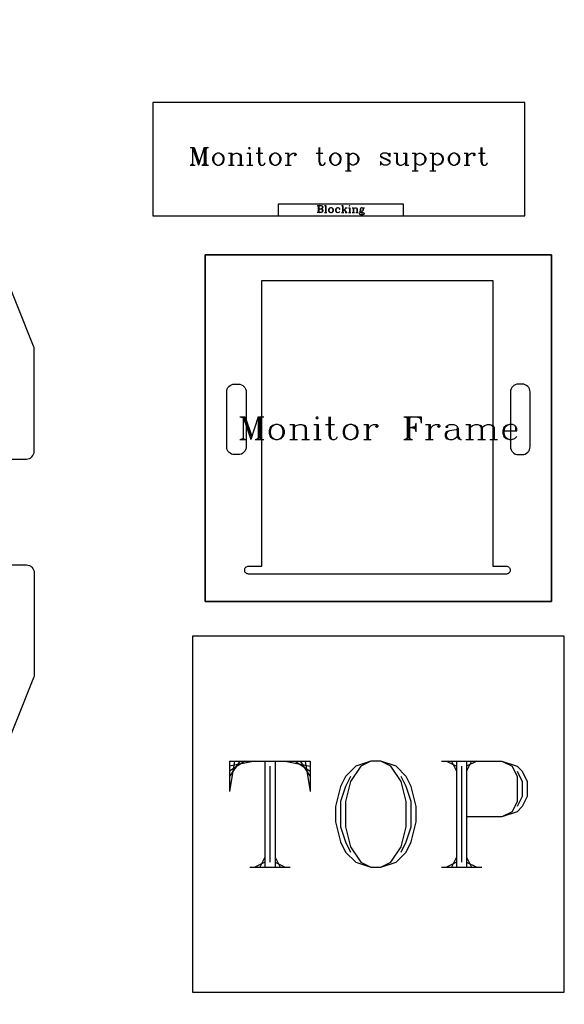
# Model space of a CAD drawing. Extents: x 0 to 107, y -41 to 64.
# Drawn here: x 71 to 106, y 0 to 63 of the extents above; entities that cross this region are included whole.
import ezdxf

# ---------------------------------------------------------------- set-up
doc = ezdxf.new("R2010")
doc.units = 0
doc.layers.add('LAYER_1', color=18, linetype='CONTINUOUS')

msp = doc.modelspace()

# ---------------------------------------------------------------- linework, layer by layer
at = {"layer": 'LAYER_1'}
for points in [[(64.132, 35.125), (71.5, 35.125, 0.414217), (72, 35.625), (72, 42.154, 0.095415), (71.964, 42.339), (63.626, 63.186, 0.306678)], [(64.132, 28.375), (71.5, 28.375, -0.414217), (72, 27.875), (72, 21.346, -0.095415), (71.964, 21.161), (63.626, 0.314, -0.306678)]]:
    msp.add_lwpolyline(points, format="xyb", dxfattribs=at)
for points in [[(79.577, 50.656), (103.327, 50.656), (103.327, 57.906), (79.577, 57.906)], [(85.741, 55.028), (85.688, 54.975), (85.741, 54.921), (85.795, 54.975)], [(83.713, 54.654), (83.553, 54.601), (83.446, 54.494), (83.393, 54.334), (83.393, 54.227), (83.446, 54.067), (83.553, 53.961), (83.713, 53.907), (83.82, 53.907), (83.98, 53.961), (84.087, 54.067), (84.14, 54.227), (84.14, 54.334), (84.087, 54.494), (83.98, 54.601), (83.82, 54.654)], [(87.342, 54.654), (87.182, 54.601), (87.076, 54.494), (87.022, 54.334), (87.022, 54.227), (87.076, 54.067), (87.182, 53.961), (87.342, 53.907), (87.449, 53.907), (87.609, 53.961), (87.716, 54.067), (87.769, 54.227), (87.769, 54.334), (87.716, 54.494), (87.609, 54.601), (87.449, 54.654)], [(91.185, 54.654), (91.025, 54.601), (90.918, 54.494), (90.865, 54.334), (90.865, 54.227), (90.918, 54.067), (91.025, 53.961), (91.185, 53.907), (91.292, 53.907), (91.452, 53.961), (91.559, 54.067), (91.612, 54.227), (91.612, 54.334), (91.559, 54.494), (91.452, 54.601), (91.292, 54.654)], [(98.764, 54.654), (98.604, 54.601), (98.497, 54.494), (98.444, 54.334), (98.444, 54.227), (98.497, 54.067), (98.604, 53.961), (98.764, 53.907), (98.87, 53.907), (99.031, 53.961), (99.137, 54.067), (99.191, 54.227), (99.191, 54.334), (99.137, 54.494), (99.031, 54.601), (98.87, 54.654)], [(87.577, 50.656), (95.577, 50.656), (95.577, 51.406), (87.577, 51.406)], [(90.934, 51.181), (90.87, 51.159), (90.827, 51.117), (90.806, 51.052), (90.806, 51.009), (90.827, 50.945), (90.87, 50.902), (90.934, 50.881), (90.977, 50.881), (91.041, 50.902), (91.084, 50.945), (91.106, 51.009), (91.106, 51.052), (91.084, 51.117), (91.041, 51.159), (90.977, 51.181)], [(92.134, 51.331), (92.113, 51.309), (92.134, 51.288), (92.156, 51.309)], [(92.906, 51.181), (92.863, 51.159), (92.841, 51.138), (92.82, 51.095), (92.82, 51.052), (92.841, 51.009), (92.863, 50.988), (92.906, 50.967), (92.948, 50.967), (92.991, 50.988), (93.013, 51.009), (93.034, 51.052), (93.034, 51.095), (93.013, 51.138), (92.991, 51.159), (92.948, 51.181)], [(105.043, 26.039), (105.043, 48.164), (82.918, 48.164), (82.918, 26.039)], [(105.043, 26.039), (105.043, 48.164), (82.918, 48.164), (82.918, 26.039)], [(82.918, 26.039), (82.918, 48.164), (105.043, 48.164), (105.043, 26.039)], [(82.918, 26.039), (82.918, 48.164), (105.043, 48.164), (105.043, 26.039)], [(90.059, 37.83), (89.99, 37.761), (90.059, 37.692), (90.128, 37.761)], [(87.421, 37.345), (87.213, 37.275), (87.074, 37.136), (87.005, 36.928), (87.005, 36.789), (87.074, 36.581), (87.213, 36.442), (87.421, 36.373), (87.56, 36.373), (87.768, 36.442), (87.907, 36.581), (87.977, 36.789), (87.977, 36.928), (87.907, 37.136), (87.768, 37.275), (87.56, 37.345)], [(92.141, 37.345), (91.933, 37.275), (91.794, 37.136), (91.725, 36.928), (91.725, 36.789), (91.794, 36.581), (91.933, 36.442), (92.141, 36.373), (92.28, 36.373), (92.488, 36.442), (92.627, 36.581), (92.697, 36.789), (92.697, 36.928), (92.627, 37.136), (92.488, 37.275), (92.28, 37.345)], [(82.106, 1.079), (105.856, 1.079), (105.856, 23.829), (82.106, 23.829)], [(93.498, 15.835), (92.532, 15.513), (91.887, 14.869), (91.565, 14.225), (91.243, 12.937), (91.243, 11.971), (91.565, 10.682), (91.887, 10.038), (92.532, 9.394), (93.498, 9.072), (94.142, 9.072), (95.108, 9.394), (95.752, 10.038), (96.074, 10.682), (96.396, 11.971), (96.396, 12.937), (96.074, 14.225), (95.752, 14.869), (95.108, 15.513), (94.142, 15.835)]]:
    msp.add_lwpolyline(points, close=True, dxfattribs=at)
for points in [[(81.952, 55.028), (82.219, 55.028)], [(82.005, 55.028), (82.112, 54.975)], [(82.112, 55.028), (82.112, 53.961)], [(82.112, 55.028), (82.486, 53.907)], [(82.165, 55.028), (82.486, 54.067)], [(82.219, 55.028), (82.539, 54.067)], [(82.859, 55.028), (82.486, 53.907)], [(82.859, 55.028), (82.859, 53.907)], [(82.859, 55.028), (83.126, 55.028)], [(82.913, 54.975), (82.913, 53.961)], [(82.966, 55.028), (82.966, 53.907)], [(83.019, 55.028), (82.966, 54.921)], [(83.073, 55.028), (82.966, 54.975)], [(86.328, 55.028), (86.328, 54.121), (86.382, 53.961), (86.488, 53.907), (86.595, 53.907), (86.702, 53.961), (86.755, 54.067)], [(86.382, 55.028), (86.382, 54.121), (86.435, 53.961), (86.488, 53.907)], [(90.171, 55.028), (90.171, 54.121), (90.224, 53.961), (90.331, 53.907), (90.438, 53.907), (90.545, 53.961), (90.598, 54.067)], [(90.224, 55.028), (90.224, 54.121), (90.278, 53.961), (90.331, 53.907)], [(100.525, 55.028), (100.525, 54.121), (100.578, 53.961), (100.685, 53.907), (100.792, 53.907), (100.899, 53.961), (100.952, 54.067)], [(100.578, 55.028), (100.578, 54.121), (100.632, 53.961), (100.685, 53.907)], [(83.713, 54.654), (83.606, 54.601), (83.5, 54.494), (83.446, 54.334), (83.446, 54.227), (83.5, 54.067), (83.606, 53.961), (83.713, 53.907)], [(83.82, 53.907), (83.927, 53.961), (84.033, 54.067), (84.087, 54.227), (84.087, 54.334), (84.033, 54.494), (83.927, 54.601), (83.82, 54.654)], [(84.407, 54.654), (84.62, 54.654)], [(84.567, 54.654), (84.567, 53.907)], [(84.62, 54.654), (84.62, 53.907)], [(84.62, 54.494), (84.727, 54.601), (84.887, 54.654), (84.994, 54.654), (85.154, 54.601), (85.208, 54.494), (85.208, 53.907)], [(84.994, 54.654), (85.101, 54.601), (85.154, 54.494), (85.154, 53.907)], [(85.581, 54.654), (85.795, 54.654)], [(85.741, 54.654), (85.741, 53.907)], [(85.795, 54.654), (85.795, 53.907)], [(86.168, 54.654), (86.595, 54.654)], [(87.342, 54.654), (87.236, 54.601), (87.129, 54.494), (87.076, 54.334), (87.076, 54.227), (87.129, 54.067), (87.236, 53.961), (87.342, 53.907)], [(87.449, 53.907), (87.556, 53.961), (87.663, 54.067), (87.716, 54.227), (87.716, 54.334), (87.663, 54.494), (87.556, 54.601), (87.449, 54.654)], [(88.036, 54.654), (88.25, 54.654)], [(88.196, 54.654), (88.196, 53.907)], [(88.25, 54.654), (88.25, 53.907)], [(88.25, 54.334), (88.303, 54.494), (88.41, 54.601), (88.517, 54.654), (88.677, 54.654), (88.73, 54.601), (88.73, 54.548), (88.677, 54.494), (88.623, 54.548), (88.677, 54.601)], [(90.011, 54.654), (90.438, 54.654)], [(91.185, 54.654), (91.078, 54.601), (90.972, 54.494), (90.918, 54.334), (90.918, 54.227), (90.972, 54.067), (91.078, 53.961), (91.185, 53.907)], [(91.292, 53.907), (91.399, 53.961), (91.505, 54.067), (91.559, 54.227), (91.559, 54.334), (91.505, 54.494), (91.399, 54.601), (91.292, 54.654)], [(91.879, 54.654), (92.092, 54.654)], [(92.039, 54.654), (92.039, 53.534)], [(92.092, 54.654), (92.092, 53.534)], [(92.092, 54.494), (92.199, 54.601), (92.306, 54.654), (92.413, 54.654), (92.573, 54.601), (92.679, 54.494), (92.733, 54.334), (92.733, 54.227), (92.679, 54.067), (92.573, 53.961), (92.413, 53.907), (92.306, 53.907), (92.199, 53.961), (92.092, 54.067)], [(92.413, 54.654), (92.519, 54.601), (92.626, 54.494), (92.679, 54.334), (92.679, 54.227), (92.626, 54.067), (92.519, 53.961), (92.413, 53.907)], [(94.654, 54.548), (94.708, 54.654), (94.708, 54.441), (94.654, 54.548), (94.601, 54.601), (94.494, 54.654), (94.281, 54.654), (94.174, 54.601), (94.12, 54.548), (94.12, 54.441), (94.174, 54.388), (94.281, 54.334), (94.547, 54.227), (94.654, 54.174), (94.708, 54.121)], [(94.12, 54.494), (94.174, 54.441), (94.281, 54.388), (94.547, 54.281), (94.654, 54.227), (94.708, 54.174), (94.708, 54.014), (94.654, 53.961), (94.547, 53.907), (94.334, 53.907), (94.227, 53.961), (94.174, 54.014), (94.12, 54.121), (94.12, 53.907), (94.174, 54.014)], [(94.974, 54.654), (95.188, 54.654)], [(95.135, 54.654), (95.135, 54.067), (95.188, 53.961), (95.348, 53.907), (95.455, 53.907), (95.615, 53.961), (95.722, 54.067)], [(95.188, 54.654), (95.188, 54.067), (95.241, 53.961), (95.348, 53.907)], [(95.561, 54.654), (95.775, 54.654)], [(95.722, 54.654), (95.722, 53.907)], [(95.775, 54.654), (95.775, 53.907)], [(96.149, 54.654), (96.362, 54.654)], [(96.309, 54.654), (96.309, 53.534)], [(96.362, 54.654), (96.362, 53.534)], [(96.362, 54.494), (96.469, 54.601), (96.576, 54.654), (96.682, 54.654), (96.842, 54.601), (96.949, 54.494), (97.003, 54.334), (97.003, 54.227), (96.949, 54.067), (96.842, 53.961), (96.682, 53.907), (96.576, 53.907), (96.469, 53.961), (96.362, 54.067)], [(96.682, 54.654), (96.789, 54.601), (96.896, 54.494), (96.949, 54.334), (96.949, 54.227), (96.896, 54.067), (96.789, 53.961), (96.682, 53.907)], [(97.269, 54.654), (97.483, 54.654)], [(97.429, 54.654), (97.429, 53.534)], [(97.483, 54.654), (97.483, 53.534)], [(97.483, 54.494), (97.59, 54.601), (97.696, 54.654), (97.803, 54.654), (97.963, 54.601), (98.07, 54.494), (98.123, 54.334), (98.123, 54.227), (98.07, 54.067), (97.963, 53.961), (97.803, 53.907), (97.696, 53.907), (97.59, 53.961), (97.483, 54.067)], [(97.803, 54.654), (97.91, 54.601), (98.017, 54.494), (98.07, 54.334), (98.07, 54.227), (98.017, 54.067), (97.91, 53.961), (97.803, 53.907)], [(98.764, 54.654), (98.657, 54.601), (98.55, 54.494), (98.497, 54.334), (98.497, 54.227), (98.55, 54.067), (98.657, 53.961), (98.764, 53.907)], [(98.87, 53.907), (98.977, 53.961), (99.084, 54.067), (99.137, 54.227), (99.137, 54.334), (99.084, 54.494), (98.977, 54.601), (98.87, 54.654)], [(99.458, 54.654), (99.671, 54.654)], [(99.618, 54.654), (99.618, 53.907)], [(99.671, 54.654), (99.671, 53.907)], [(99.671, 54.334), (99.724, 54.494), (99.831, 54.601), (99.938, 54.654), (100.098, 54.654), (100.151, 54.601), (100.151, 54.548), (100.098, 54.494), (100.045, 54.548), (100.098, 54.601)], [(100.365, 54.654), (100.792, 54.654)], [(81.952, 53.907), (82.272, 53.907)], [(82.112, 53.961), (82.005, 53.907)], [(82.112, 53.961), (82.219, 53.907)], [(82.699, 53.907), (83.126, 53.907)], [(82.859, 53.961), (82.753, 53.907)], [(82.859, 54.014), (82.806, 53.907)], [(82.966, 54.014), (83.019, 53.907)], [(82.966, 53.961), (83.073, 53.907)], [(84.407, 53.907), (84.781, 53.907)], [(84.994, 53.907), (85.368, 53.907)], [(85.581, 53.907), (85.955, 53.907)], [(88.036, 53.907), (88.41, 53.907)], [(91.879, 53.534), (92.253, 53.534)], [(95.722, 53.907), (95.935, 53.907)], [(96.149, 53.534), (96.522, 53.534)], [(97.269, 53.534), (97.643, 53.534)], [(99.458, 53.907), (99.831, 53.907)], [(90.077, 51.331), (90.334, 51.331), (90.398, 51.309), (90.42, 51.288), (90.441, 51.245), (90.441, 51.202), (90.42, 51.159), (90.398, 51.138), (90.334, 51.117)], [(90.184, 51.117), (90.334, 51.117), (90.398, 51.095), (90.42, 51.074), (90.441, 51.031), (90.441, 50.967), (90.42, 50.924), (90.398, 50.902), (90.334, 50.881), (90.077, 50.881)], [(90.098, 51.331), (90.141, 51.309)], [(90.12, 51.331), (90.141, 51.288)], [(90.141, 51.331), (90.141, 50.881)], [(90.163, 51.309), (90.163, 50.902)], [(90.184, 51.331), (90.184, 50.881)], [(90.206, 51.331), (90.184, 51.288)], [(90.227, 51.331), (90.184, 51.309)], [(90.334, 51.331), (90.377, 51.309), (90.398, 51.267), (90.398, 51.181), (90.377, 51.138), (90.334, 51.117)], [(90.334, 51.117), (90.377, 51.095), (90.398, 51.052), (90.398, 50.945), (90.377, 50.902), (90.334, 50.881)], [(90.398, 51.288), (90.42, 51.245), (90.42, 51.202), (90.398, 51.159)], [(90.398, 51.074), (90.42, 51.031), (90.42, 50.967), (90.398, 50.924)], [(90.548, 51.331), (90.634, 51.331)], [(90.613, 51.331), (90.613, 50.881)], [(90.634, 51.331), (90.634, 50.881)], [(90.934, 51.181), (90.891, 51.159), (90.848, 51.117), (90.827, 51.052), (90.827, 51.009), (90.848, 50.945), (90.891, 50.902), (90.934, 50.881)], [(90.977, 50.881), (91.02, 50.902), (91.063, 50.945), (91.084, 51.009), (91.084, 51.052), (91.063, 51.117), (91.02, 51.159), (90.977, 51.181)], [(91.491, 51.117), (91.47, 51.095), (91.491, 51.074), (91.513, 51.095), (91.513, 51.117), (91.47, 51.159), (91.427, 51.181), (91.363, 51.181), (91.298, 51.159), (91.256, 51.117), (91.234, 51.052), (91.234, 51.009), (91.256, 50.945), (91.298, 50.902), (91.363, 50.881), (91.406, 50.881), (91.47, 50.902), (91.513, 50.945)], [(91.363, 51.181), (91.32, 51.159), (91.277, 51.117), (91.256, 51.052), (91.256, 51.009), (91.277, 50.945), (91.32, 50.902), (91.363, 50.881)], [(91.62, 51.331), (91.706, 51.331)], [(91.684, 51.331), (91.684, 50.881)], [(91.706, 51.331), (91.706, 50.881)], [(91.92, 51.181), (91.706, 50.967)], [(91.791, 51.052), (91.92, 50.881)], [(91.813, 51.052), (91.941, 50.881)], [(91.856, 51.181), (91.984, 51.181)], [(92.07, 51.181), (92.156, 51.181)], [(92.134, 51.181), (92.134, 50.881)], [(92.156, 51.181), (92.156, 50.881)], [(92.306, 51.181), (92.391, 51.181)], [(92.37, 51.181), (92.37, 50.881)], [(92.391, 51.181), (92.391, 50.881)], [(92.391, 51.117), (92.434, 51.159), (92.498, 51.181), (92.541, 51.181), (92.606, 51.159), (92.627, 51.117), (92.627, 50.881)], [(92.541, 51.181), (92.584, 51.159), (92.606, 51.117), (92.606, 50.881)], [(92.841, 51.009), (92.82, 50.988), (92.798, 50.945), (92.798, 50.924), (92.82, 50.881), (92.884, 50.859), (92.991, 50.859), (93.056, 50.838), (93.077, 50.817)], [(92.863, 51.159), (92.841, 51.117), (92.841, 51.031), (92.863, 50.988)], [(92.991, 50.988), (93.013, 51.031), (93.013, 51.117), (92.991, 51.159)], [(93.013, 51.138), (93.034, 51.159), (93.077, 51.181), (93.077, 51.159), (93.034, 51.159)], [(90.141, 50.902), (90.098, 50.881)], [(90.141, 50.924), (90.12, 50.881)], [(90.184, 50.924), (90.206, 50.881)], [(90.184, 50.902), (90.227, 50.881)], [(90.548, 50.881), (90.698, 50.881)], [(91.62, 50.881), (91.77, 50.881)], [(91.856, 50.881), (91.984, 50.881)], [(92.07, 50.881), (92.22, 50.881)], [(92.306, 50.881), (92.456, 50.881)], [(92.541, 50.881), (92.691, 50.881)], [(92.798, 50.924), (92.82, 50.902), (92.884, 50.881), (92.991, 50.881), (93.056, 50.859), (93.077, 50.817), (93.077, 50.795), (93.056, 50.752), (92.991, 50.731), (92.863, 50.731), (92.798, 50.752), (92.777, 50.795), (92.777, 50.817), (92.798, 50.859), (92.863, 50.881)], [(85.131, 37.83), (85.478, 37.83)], [(85.2, 37.83), (85.339, 37.761)], [(85.339, 37.83), (85.339, 36.442)], [(85.339, 37.83), (85.825, 36.373)], [(85.408, 37.83), (85.825, 36.581)], [(85.478, 37.83), (85.894, 36.581)], [(86.311, 37.83), (85.825, 36.373)], [(86.311, 37.83), (86.311, 36.373)], [(86.311, 37.83), (86.658, 37.83)], [(86.38, 37.761), (86.38, 36.442)], [(86.45, 37.83), (86.45, 36.373)], [(86.519, 37.83), (86.45, 37.692)], [(86.588, 37.83), (86.45, 37.761)], [(90.822, 37.83), (90.822, 36.65), (90.892, 36.442), (91.031, 36.373), (91.17, 36.373), (91.308, 36.442), (91.378, 36.581)], [(90.892, 37.83), (90.892, 36.65), (90.961, 36.442), (91.031, 36.373)], [(95.612, 37.83), (96.722, 37.83), (96.722, 37.414)], [(95.681, 37.83), (95.82, 37.761)], [(95.751, 37.83), (95.82, 37.692)], [(95.82, 37.83), (95.82, 36.373)], [(95.89, 37.761), (95.89, 36.442)], [(95.959, 37.83), (95.959, 36.373)], [(96.028, 37.83), (95.959, 37.692)], [(96.098, 37.83), (95.959, 37.761)], [(96.375, 37.83), (96.722, 37.761)], [(96.514, 37.83), (96.722, 37.692)], [(96.584, 37.83), (96.722, 37.622)], [(96.653, 37.83), (96.722, 37.414)], [(87.421, 37.345), (87.282, 37.275), (87.144, 37.136), (87.074, 36.928), (87.074, 36.789), (87.144, 36.581), (87.282, 36.442), (87.421, 36.373)], [(87.56, 36.373), (87.699, 36.442), (87.838, 36.581), (87.907, 36.789), (87.907, 36.928), (87.838, 37.136), (87.699, 37.275), (87.56, 37.345)], [(88.324, 37.345), (88.601, 37.345)], [(88.532, 37.345), (88.532, 36.373)], [(88.601, 37.345), (88.601, 36.373)], [(88.601, 37.136), (88.74, 37.275), (88.948, 37.345), (89.087, 37.345), (89.295, 37.275), (89.365, 37.136), (89.365, 36.373)], [(89.087, 37.345), (89.226, 37.275), (89.295, 37.136), (89.295, 36.373)], [(89.851, 37.345), (90.128, 37.345)], [(90.059, 37.345), (90.059, 36.373)], [(90.128, 37.345), (90.128, 36.373)], [(90.614, 37.345), (91.17, 37.345)], [(92.141, 37.345), (92.002, 37.275), (91.864, 37.136), (91.794, 36.928), (91.794, 36.789), (91.864, 36.581), (92.002, 36.442), (92.141, 36.373)], [(92.28, 36.373), (92.419, 36.442), (92.558, 36.581), (92.627, 36.789), (92.627, 36.928), (92.558, 37.136), (92.419, 37.275), (92.28, 37.345)], [(93.044, 37.345), (93.321, 37.345)], [(93.252, 37.345), (93.252, 36.373)], [(93.321, 37.345), (93.321, 36.373)], [(93.321, 36.928), (93.391, 37.136), (93.53, 37.275), (93.668, 37.345), (93.877, 37.345), (93.946, 37.275), (93.946, 37.206), (93.877, 37.136), (93.807, 37.206), (93.877, 37.275)], [(95.959, 37.136), (96.375, 37.136)], [(96.375, 37.206), (96.098, 37.136), (96.375, 37.067)], [(96.375, 37.275), (96.237, 37.136), (96.375, 36.998)], [(96.375, 37.414), (96.306, 37.136), (96.375, 36.859)], [(96.375, 37.414), (96.375, 36.859)], [(97, 37.345), (97.278, 37.345)], [(97.208, 37.345), (97.208, 36.373)], [(97.278, 37.345), (97.278, 36.373)], [(97.278, 36.928), (97.347, 37.136), (97.486, 37.275), (97.625, 37.345), (97.833, 37.345), (97.902, 37.275), (97.902, 37.206), (97.833, 37.136), (97.764, 37.206), (97.833, 37.275)], [(98.388, 37.206), (98.388, 37.136), (98.319, 37.136), (98.319, 37.206), (98.388, 37.275), (98.527, 37.345), (98.805, 37.345), (98.944, 37.275), (99.013, 37.206), (99.082, 37.067), (99.082, 36.581), (99.152, 36.442), (99.221, 36.373)], [(99.013, 37.206), (99.013, 36.581), (99.082, 36.442), (99.221, 36.373), (99.291, 36.373)], [(99.568, 37.345), (99.846, 37.345)], [(99.777, 37.345), (99.777, 36.373)], [(99.846, 37.345), (99.846, 36.373)], [(99.846, 37.136), (99.985, 37.275), (100.193, 37.345), (100.332, 37.345), (100.54, 37.275), (100.61, 37.136), (100.61, 36.373)], [(100.332, 37.345), (100.471, 37.275), (100.54, 37.136), (100.54, 36.373)], [(100.61, 37.136), (100.748, 37.275), (100.957, 37.345), (101.095, 37.345), (101.304, 37.275), (101.373, 37.136), (101.373, 36.373)], [(101.095, 37.345), (101.234, 37.275), (101.304, 37.136), (101.304, 36.373)], [(101.998, 36.928), (102.831, 36.928), (102.831, 37.067), (102.761, 37.206), (102.692, 37.275), (102.553, 37.345), (102.345, 37.345), (102.137, 37.275), (101.998, 37.136), (101.928, 36.928), (101.928, 36.789), (101.998, 36.581), (102.137, 36.442), (102.345, 36.373), (102.484, 36.373), (102.692, 36.442), (102.831, 36.581)], [(102.345, 37.345), (102.206, 37.275), (102.067, 37.136), (101.998, 36.928), (101.998, 36.789), (102.067, 36.581), (102.206, 36.442), (102.345, 36.373)], [(102.761, 36.928), (102.761, 37.136), (102.692, 37.275)], [(86.311, 36.512), (86.241, 36.373)], [(86.45, 36.512), (86.519, 36.373)], [(95.82, 36.512), (95.751, 36.373)], [(95.959, 36.512), (96.028, 36.373)], [(99.013, 37.067), (98.944, 36.998), (98.527, 36.928), (98.319, 36.859), (98.25, 36.72), (98.25, 36.581), (98.319, 36.442), (98.527, 36.373), (98.735, 36.373), (98.874, 36.442), (99.013, 36.581)], [(98.527, 36.928), (98.388, 36.859), (98.319, 36.72), (98.319, 36.581), (98.388, 36.442), (98.527, 36.373)], [(85.131, 36.373), (85.547, 36.373)], [(85.339, 36.442), (85.2, 36.373)], [(85.339, 36.442), (85.478, 36.373)], [(86.102, 36.373), (86.658, 36.373)], [(86.311, 36.442), (86.172, 36.373)], [(86.45, 36.442), (86.588, 36.373)], [(88.324, 36.373), (88.81, 36.373)], [(89.087, 36.373), (89.573, 36.373)], [(89.851, 36.373), (90.337, 36.373)], [(93.044, 36.373), (93.53, 36.373)], [(95.612, 36.373), (96.167, 36.373)], [(95.82, 36.442), (95.681, 36.373)], [(95.959, 36.442), (96.098, 36.373)], [(97, 36.373), (97.486, 36.373)], [(99.568, 36.373), (100.054, 36.373)], [(100.332, 36.373), (100.818, 36.373)], [(101.095, 36.373), (101.581, 36.373)], [(84.481, 15.835), (84.481, 13.903)], [(84.481, 15.835), (89.633, 15.835)], [(84.803, 15.835), (84.481, 13.903)], [(85.125, 15.835), (84.481, 14.869)], [(85.447, 15.835), (84.481, 15.191)], [(86.091, 15.835), (84.481, 15.513)], [(86.735, 15.835), (86.735, 9.072)], [(87.379, 15.835), (87.379, 9.072)], [(88.023, 15.835), (89.633, 15.513)], [(88.667, 15.835), (89.633, 15.191)], [(88.989, 15.835), (89.633, 14.869)], [(89.311, 15.835), (89.633, 13.903)], [(89.633, 15.835), (89.633, 13.903)], [(93.498, 15.835), (92.854, 15.513), (92.21, 14.547), (91.887, 13.259), (91.887, 11.648), (92.21, 10.36), (92.854, 9.394), (93.498, 9.072)], [(94.142, 9.072), (94.786, 9.394), (95.43, 10.36), (95.752, 11.648), (95.752, 13.259), (95.43, 14.547), (94.786, 15.513), (94.142, 15.835)], [(98.006, 15.835), (101.871, 15.835), (102.837, 15.513), (103.159, 15.191), (103.481, 14.547), (103.481, 13.581), (103.159, 12.937), (102.837, 12.615), (101.871, 12.293), (99.616, 12.293)], [(98.328, 15.835), (98.972, 15.513)], [(98.65, 15.835), (98.972, 15.191)], [(98.972, 15.835), (98.972, 9.072)], [(99.616, 15.835), (99.616, 9.072)], [(99.938, 15.835), (99.616, 15.191)], [(100.26, 15.835), (99.616, 15.513)], [(101.871, 15.835), (102.515, 15.513), (102.837, 14.869), (102.837, 13.259), (102.515, 12.615), (101.871, 12.293)], [(87.057, 15.513), (87.057, 9.394)], [(99.294, 15.513), (99.294, 9.394)], [(102.837, 15.191), (103.159, 14.547), (103.159, 13.581), (102.837, 12.937)], [(92.21, 14.869), (91.887, 14.225), (91.565, 13.259), (91.565, 11.648), (91.887, 10.682), (92.21, 10.038)], [(95.43, 10.038), (95.752, 10.682), (96.074, 11.648), (96.074, 13.259), (95.752, 14.225), (95.43, 14.869)], [(86.735, 9.716), (86.413, 9.072)], [(87.379, 9.716), (87.701, 9.072)], [(98.972, 9.716), (98.65, 9.072)], [(99.616, 9.716), (99.938, 9.072)], [(85.769, 9.072), (88.345, 9.072)], [(86.735, 9.394), (86.091, 9.072)], [(87.379, 9.394), (88.023, 9.072)], [(98.006, 9.072), (100.582, 9.072)], [(98.972, 9.394), (98.328, 9.072)], [(99.616, 9.394), (100.26, 9.072)]]:
    msp.add_lwpolyline(points, dxfattribs=at)
for points in [[(85.443, 28.029), (85.443, 28.049, -0.414214), (85.683, 28.289), (86.543, 28.289), (86.543, 46.539), (101.293, 46.539), (101.293, 28.289), (102.153, 28.289, -0.414214), (102.393, 28.049), (102.393, 28.029, -0.414214), (102.153, 27.789), (101.293, 27.789), (86.543, 27.789), (85.683, 27.789, -0.414214)], [(84.293, 35.914), (84.293, 39.414, -0.414214), (84.793, 39.914), (85.043, 39.914, -0.414214), (85.543, 39.414), (85.543, 35.914, -0.414214), (85.043, 35.414), (84.793, 35.414, -0.414214)], [(103.668, 35.914), (103.668, 39.414, 0.414214), (103.168, 39.914), (102.918, 39.914, 0.414214), (102.418, 39.414), (102.418, 35.914, 0.414214), (102.918, 35.414), (103.168, 35.414, 0.414214)]]:
    msp.add_lwpolyline(points, format="xyb", close=True, dxfattribs=at)

doc.saveas('drawing.dxf')
